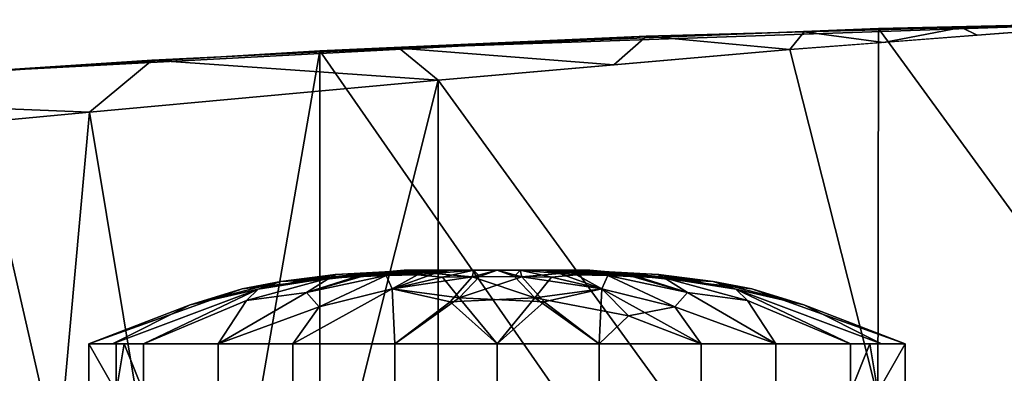
# Model space of a CAD drawing. Units: inches. Extents: x -18.3 to 18, y -16.2 to 14.5.
# Drawn here: x -3.9 to 0, y 13.1 to 14.5 of the extents above; entities that cross this region are included whole.
import ezdxf

# ---------------------------------------------------------------- set-up
doc = ezdxf.new("R2010")
doc.units = ezdxf.units.IN
doc.header["$MEASUREMENT"] = 0
doc.layers.add('SEAT-ARM', color=5, linetype='Continuous')
doc.layers.add('SEAT-TRIM', color=5, linetype='Continuous')

msp = doc.modelspace()

# ---------------------------------------------------------------- linework, layer by layer
at = {"layer": 'SEAT-ARM'}
for points in [[(-2.989, 13.4032, 14.7491), (-2.3437, 13.4778, 14.7491), (-2.8345, 13.4321, 14.5849)], [(-2.6399, 13.4465, 14.3251), (-2.9254, 13.4014, 14.3742), (-2.6171, 13.4604, 14.5186)], [(-2.8345, 13.4321, 14.5849), (-2.6171, 13.4604, 14.5186), (-2.9254, 13.4014, 14.3742)], [(-2.6171, 13.4604, 14.9797), (-2.8345, 13.4321, 14.9134), (-2.9254, 13.4014, 15.1241)], [(-2.6399, 13.4465, 15.1732), (-2.6171, 13.4604, 14.9797), (-2.9254, 13.4014, 15.1241)], [(-2.8345, 13.4321, 14.5849), (-2.3437, 13.4778, 14.7491), (-2.2974, 13.4778, 14.6691)], [(-2.8345, 13.4321, 14.5849), (-2.2974, 13.4778, 14.6691), (-2.6171, 13.4604, 14.5186)], [(-2.2974, 13.4778, 14.8292), (-2.8345, 13.4321, 14.9134), (-2.6171, 13.4604, 14.9797)], [(-2.8345, 13.4321, 14.9134), (-2.2974, 13.4778, 14.8292), (-2.3206, 13.4778, 14.7892)], [(-2.3206, 13.4778, 14.7892), (-2.6663, 13.4405, 14.7491), (-2.8345, 13.4321, 14.9134)], [(-2.4854, 13.4595, 15.2144), (-2.7329, 13.3889, 15.5084), (-2.4149, 13.4555, 15.324)], [(-2.7329, 13.3889, 15.5084), (-2.4854, 13.4595, 15.2144), (-2.6399, 13.4465, 15.1732)], [(-2.6823, 13.3318, 13.6989), (-2.7329, 13.3889, 13.9899), (-2.4149, 13.4555, 14.1743)], [(-2.7329, 13.3889, 13.9899), (-2.5359, 13.4504, 14.234), (-2.4149, 13.4555, 14.1743)], [(-2.6823, 13.3318, 15.7994), (-2.4149, 13.4555, 15.324), (-2.7329, 13.3889, 15.5084)], [(-2.6823, 13.3318, 13.6989), (-2.4149, 13.4555, 14.1743), (-2.3912, 13.4032, 13.8237)], [(-2.4149, 13.4555, 15.324), (-2.6823, 13.3318, 15.7994), (-2.3912, 13.4032, 15.6746)], [(-2.6663, 13.4405, 14.7491), (-2.3206, 13.4778, 14.7892), (-2.3437, 13.4778, 14.7491)], [(-2.6399, 13.4465, 14.3251), (-2.6171, 13.4604, 14.5186), (-2.2512, 13.4778, 14.589)], [(-2.5359, 13.4504, 14.234), (-2.6399, 13.4465, 14.3251), (-2.2512, 13.4778, 14.589)], [(-2.2512, 13.4778, 14.9093), (-2.6171, 13.4604, 14.9797), (-2.6399, 13.4465, 15.1732)], [(-2.2512, 13.4778, 14.9093), (-2.6399, 13.4465, 15.1732), (-2.4854, 13.4595, 15.2144)], [(-2.2974, 13.4778, 14.6691), (-2.2512, 13.4778, 14.589), (-2.6171, 13.4604, 14.5186)], [(-2.2512, 13.4778, 14.9093), (-2.2974, 13.4778, 14.8292), (-2.6171, 13.4604, 14.9797)], [(-2.4149, 13.4555, 14.1743), (-2.5359, 13.4504, 14.234), (-2.205, 13.4778, 14.5089)], [(-2.2512, 13.4778, 14.589), (-2.205, 13.4778, 14.5089), (-2.5359, 13.4504, 14.234)], [(-2.4149, 13.4555, 15.324), (-2.205, 13.4778, 14.9894), (-2.4854, 13.4595, 15.2144)], [(-2.2512, 13.4778, 14.9093), (-2.4854, 13.4595, 15.2144), (-2.205, 13.4778, 14.9894)], [(-2.1587, 13.4778, 14.4288), (-2.4149, 13.4555, 14.1743), (-2.205, 13.4778, 14.5089)], [(-2.2907, 13.4591, 14.1309), (-2.4149, 13.4555, 14.1743), (-2.1587, 13.4778, 14.4288)], [(-2.1587, 13.4778, 15.0695), (-2.205, 13.4778, 14.9894), (-2.4149, 13.4555, 15.324)], [(-2.4149, 13.4555, 15.324), (-2.2232, 13.4637, 15.3513), (-2.1587, 13.4778, 15.0695)], [(-2.2232, 13.4637, 15.3513), (-2.4149, 13.4555, 15.324), (-2.3912, 13.4032, 15.6746)], [(-2.4149, 13.4555, 14.1743), (-2.2907, 13.4591, 14.1309), (-2.3912, 13.4032, 13.8237)], [(-2.0729, 13.4508, 15.5024), (-2.2232, 13.4637, 15.3513), (-2.3912, 13.4032, 15.6746)], [(-2.2907, 13.4591, 14.1309), (-2.1906, 13.4494, 14.0105), (-2.3912, 13.4032, 13.8237)], [(-2.1587, 13.4778, 14.4288), (-2.3437, 13.4778, 14.7491), (-1.9737, 13.4778, 14.7491)], [(-2.3437, 13.4778, 14.7491), (-2.1587, 13.4778, 15.0695), (-1.9737, 13.4778, 14.7491)], [(-2.1587, 13.4778, 14.4288), (-2.0662, 13.4778, 14.4288), (-2.2907, 13.4591, 14.1309)], [(-2.0662, 13.4778, 14.4288), (-2.1906, 13.4494, 14.0105), (-2.2907, 13.4591, 14.1309)], [(-2.2232, 13.4637, 15.3513), (-2.0662, 13.4778, 15.0695), (-2.1587, 13.4778, 15.0695)], [(-2.0729, 13.4508, 15.5024), (-2.0662, 13.4778, 15.0695), (-2.2232, 13.4637, 15.3513)], [(-2.1906, 13.4494, 14.0105), (-2.0662, 13.4778, 14.4288), (-2.0436, 13.4523, 14.0031)], [(-1.9737, 13.4778, 14.7491), (-1.6038, 13.4778, 14.7491), (-1.7888, 13.4778, 14.4288), (-2.1587, 13.4778, 14.4288)], [(-1.7888, 13.4778, 15.0695), (-1.6038, 13.4778, 14.7491), (-1.9737, 13.4778, 14.7491), (-2.1587, 13.4778, 15.0695)], [(-2.0662, 13.4778, 15.0695), (-2.0729, 13.4508, 15.5024), (-1.9737, 13.4778, 15.0695)], [(-2.0729, 13.4508, 15.5024), (-1.9038, 13.4523, 15.4952), (-1.9737, 13.4778, 15.0695)], [(-2.0662, 13.4778, 14.4288), (-1.9737, 13.4778, 14.4288), (-2.0436, 13.4523, 14.0031)], [(-1.8746, 13.4508, 13.9959), (-2.0436, 13.4523, 14.0031), (-1.9737, 13.4778, 14.4288)], [(-1.8812, 13.4778, 14.4288), (-1.8746, 13.4508, 13.9959), (-1.9737, 13.4778, 14.4288)], [(-1.8812, 13.4778, 15.0695), (-1.9737, 13.4778, 15.0695), (-1.9038, 13.4523, 15.4952)], [(-1.7569, 13.4494, 15.4878), (-1.8812, 13.4778, 15.0695), (-1.9038, 13.4523, 15.4952)], [(-1.7243, 13.4637, 14.147), (-1.8812, 13.4778, 14.4288), (-1.7888, 13.4778, 14.4288)], [(-1.8746, 13.4508, 13.9959), (-1.8812, 13.4778, 14.4288), (-1.7243, 13.4637, 14.147)], [(-1.7888, 13.4778, 15.0695), (-1.8812, 13.4778, 15.0695), (-1.6568, 13.4591, 15.3674)], [(-1.8812, 13.4778, 15.0695), (-1.7569, 13.4494, 15.4878), (-1.6568, 13.4591, 15.3674)], [(-1.8746, 13.4508, 13.9959), (-1.7243, 13.4637, 14.147), (-1.5563, 13.4032, 13.8237)], [(-1.7888, 13.4778, 14.4288), (-1.7425, 13.4778, 14.5089), (-1.5326, 13.4555, 14.1743)], [(-1.5326, 13.4555, 14.1743), (-1.7243, 13.4637, 14.147), (-1.7888, 13.4778, 14.4288)], [(-1.7888, 13.4778, 15.0695), (-1.5326, 13.4555, 15.324), (-1.7425, 13.4778, 14.9894)], [(-1.6568, 13.4591, 15.3674), (-1.5326, 13.4555, 15.324), (-1.7888, 13.4778, 15.0695)], [(-1.6568, 13.4591, 15.3674), (-1.7569, 13.4494, 15.4878), (-1.5563, 13.4032, 15.6746)], [(-1.5326, 13.4555, 14.1743), (-1.7425, 13.4778, 14.5089), (-1.4621, 13.4595, 14.2839)], [(-1.6963, 13.4778, 14.589), (-1.4621, 13.4595, 14.2839), (-1.7425, 13.4778, 14.5089)], [(-1.5326, 13.4555, 15.324), (-1.4116, 13.4504, 15.2643), (-1.7425, 13.4778, 14.9894)], [(-1.6963, 13.4778, 14.9093), (-1.7425, 13.4778, 14.9894), (-1.4116, 13.4504, 15.2643)], [(-1.7243, 13.4637, 14.147), (-1.5326, 13.4555, 14.1743), (-1.5563, 13.4032, 13.8237)], [(-1.6963, 13.4778, 14.589), (-1.3304, 13.4604, 14.5186), (-1.3076, 13.4465, 14.3251)], [(-1.6963, 13.4778, 14.589), (-1.65, 13.4778, 14.6691), (-1.3304, 13.4604, 14.5186)], [(-1.6963, 13.4778, 14.589), (-1.3076, 13.4465, 14.3251), (-1.4621, 13.4595, 14.2839)], [(-1.65, 13.4778, 14.8292), (-1.6963, 13.4778, 14.9093), (-1.3304, 13.4604, 14.9797)], [(-1.3076, 13.4465, 15.1732), (-1.3304, 13.4604, 14.9797), (-1.6963, 13.4778, 14.9093)], [(-1.4116, 13.4504, 15.2643), (-1.3076, 13.4465, 15.1732), (-1.6963, 13.4778, 14.9093)], [(-1.5326, 13.4555, 15.324), (-1.6568, 13.4591, 15.3674), (-1.5563, 13.4032, 15.6746)], [(-1.65, 13.4778, 14.6691), (-1.113, 13.4321, 14.5849), (-1.3304, 13.4604, 14.5186)], [(-1.113, 13.4321, 14.5849), (-1.65, 13.4778, 14.6691), (-1.6269, 13.4778, 14.7091)], [(-1.113, 13.4321, 14.9134), (-1.6038, 13.4778, 14.7491), (-1.65, 13.4778, 14.8292)], [(-1.113, 13.4321, 14.9134), (-1.65, 13.4778, 14.8292), (-1.3304, 13.4604, 14.9797)], [(-1.2811, 13.4405, 14.7491), (-1.6269, 13.4778, 14.7091), (-1.6038, 13.4778, 14.7491)], [(-1.6269, 13.4778, 14.7091), (-1.2811, 13.4405, 14.7491), (-1.113, 13.4321, 14.5849)], [(-0.9585, 13.4032, 14.7491), (-1.6038, 13.4778, 14.7491), (-1.113, 13.4321, 14.9134)], [(-1.5326, 13.4555, 14.1743), (-1.2652, 13.3318, 13.6989), (-1.5563, 13.4032, 13.8237)], [(-1.2652, 13.3318, 15.7994), (-1.5326, 13.4555, 15.324), (-1.5563, 13.4032, 15.6746)], [(-1.4621, 13.4595, 14.2839), (-1.2145, 13.3889, 13.9899), (-1.5326, 13.4555, 14.1743)], [(-1.2652, 13.3318, 13.6989), (-1.5326, 13.4555, 14.1743), (-1.2145, 13.3889, 13.9899)], [(-1.2145, 13.3889, 15.5084), (-1.4116, 13.4504, 15.2643), (-1.5326, 13.4555, 15.324)], [(-1.5326, 13.4555, 15.324), (-1.2652, 13.3318, 15.7994), (-1.2145, 13.3889, 15.5084)], [(-1.2145, 13.3889, 13.9899), (-1.4621, 13.4595, 14.2839), (-1.3076, 13.4465, 14.3251)], [(-1.3304, 13.4604, 14.5186), (-1.113, 13.4321, 14.5849), (-1.0221, 13.4014, 14.3742)], [(-1.3076, 13.4465, 14.3251), (-1.3304, 13.4604, 14.5186), (-1.0221, 13.4014, 14.3742)], [(-1.3076, 13.4465, 15.1732), (-1.0221, 13.4014, 15.1241), (-1.3304, 13.4604, 14.9797)], [(-1.113, 13.4321, 14.9134), (-1.3304, 13.4604, 14.9797), (-1.0221, 13.4014, 15.1241)], [(-3.196, 13.3395, 14.5188), (-2.989, 13.4032, 14.7491), (-2.8345, 13.4321, 14.5849)], [(-2.9254, 13.4014, 14.3742), (-3.196, 13.3395, 14.5188), (-2.8345, 13.4321, 14.5849)], [(-3.196, 13.3395, 14.9795), (-2.8345, 13.4321, 14.9134), (-2.989, 13.4032, 14.7491)], [(-2.8345, 13.4321, 14.9134), (-3.196, 13.3395, 14.9795), (-2.9254, 13.4014, 15.1241)], [(-2.8345, 13.4321, 14.9134), (-2.6663, 13.4405, 14.7491), (-2.989, 13.4032, 14.7491)], [(-2.9254, 13.4014, 14.3742), (-2.6399, 13.4465, 14.3251), (-2.9719, 13.3565, 14.1023)], [(-2.9719, 13.3565, 14.1023), (-2.6399, 13.4465, 14.3251), (-2.7329, 13.3889, 13.9899)], [(-2.7329, 13.3889, 15.5084), (-2.6399, 13.4465, 15.1732), (-2.9719, 13.3565, 15.396)], [(-2.9719, 13.3565, 15.396), (-2.6399, 13.4465, 15.1732), (-2.9254, 13.4014, 15.1241)], [(-2.7329, 13.3889, 13.9899), (-2.6399, 13.4465, 14.3251), (-2.5359, 13.4504, 14.234)], [(-2.0729, 13.4508, 15.5024), (-2.3912, 13.4032, 15.6746), (-2.161, 13.3511, 15.9414)], [(-2.1906, 13.4494, 14.0105), (-2.1242, 13.3673, 13.6062), (-2.3912, 13.4032, 13.8237)], [(-2.1242, 13.3673, 13.6062), (-2.1906, 13.4494, 14.0105), (-2.0436, 13.4523, 14.0031)], [(-1.8233, 13.3673, 15.8921), (-2.0729, 13.4508, 15.5024), (-2.161, 13.3511, 15.9414)], [(-2.1242, 13.3673, 13.6062), (-2.0436, 13.4523, 14.0031), (-1.8746, 13.4508, 13.9959)], [(-2.1242, 13.3673, 13.6062), (-1.8746, 13.4508, 13.9959), (-1.7864, 13.3511, 13.5569)], [(-1.8233, 13.3673, 15.8921), (-1.9038, 13.4523, 15.4952), (-2.0729, 13.4508, 15.5024)], [(-1.8233, 13.3673, 15.8921), (-1.7569, 13.4494, 15.4878), (-1.9038, 13.4523, 15.4952)], [(-1.8746, 13.4508, 13.9959), (-1.5563, 13.4032, 13.8237), (-1.7864, 13.3511, 13.5569)], [(-1.7569, 13.4494, 15.4878), (-1.8233, 13.3673, 15.8921), (-1.5563, 13.4032, 15.6746)], [(-1.2145, 13.3889, 15.5084), (-1.3076, 13.4465, 15.1732), (-1.4116, 13.4504, 15.2643)], [(-1.2145, 13.3889, 13.9899), (-1.3076, 13.4465, 14.3251), (-0.9756, 13.3565, 14.1023)], [(-0.9756, 13.3565, 14.1023), (-1.3076, 13.4465, 14.3251), (-1.0221, 13.4014, 14.3742)], [(-1.0221, 13.4014, 15.1241), (-1.3076, 13.4465, 15.1732), (-0.9756, 13.3565, 15.396)], [(-0.9756, 13.3565, 15.396), (-1.3076, 13.4465, 15.1732), (-1.2145, 13.3889, 15.5084)], [(-1.113, 13.4321, 14.5849), (-1.2811, 13.4405, 14.7491), (-0.9585, 13.4032, 14.7491)], [(-0.7515, 13.3395, 14.5188), (-1.113, 13.4321, 14.5849), (-0.9585, 13.4032, 14.7491)], [(-1.113, 13.4321, 14.5849), (-0.7515, 13.3395, 14.5188), (-1.0221, 13.4014, 14.3742)], [(-1.0221, 13.4014, 15.1241), (-0.7515, 13.3395, 14.9795), (-1.113, 13.4321, 14.9134)], [(-1.113, 13.4321, 14.9134), (-0.7515, 13.3395, 14.9795), (-0.9585, 13.4032, 14.7491)], [(-3.6003, 13.1833, 14.7491), (-2.989, 13.4032, 14.7491), (-3.196, 13.3395, 14.5188)], [(-3.6003, 13.1833, 14.7491), (-3.196, 13.3395, 14.9795), (-2.989, 13.4032, 14.7491)], [(-3.5058, 13.1833, 14.3964), (-2.9254, 13.4014, 14.3742), (-3.3824, 13.1833, 13.9359)], [(-2.9254, 13.4014, 14.3742), (-3.5058, 13.1833, 14.3964), (-3.196, 13.3395, 14.5188)], [(-2.9254, 13.4014, 15.1241), (-3.196, 13.3395, 14.9795), (-3.5058, 13.1833, 15.1019)], [(-2.9254, 13.4014, 15.1241), (-3.5058, 13.1833, 15.1019), (-3.3824, 13.1833, 15.5624)], [(-3.3824, 13.1833, 13.9359), (-2.9254, 13.4014, 14.3742), (-2.9719, 13.3565, 14.1023)], [(-2.9254, 13.4014, 15.1241), (-3.3824, 13.1833, 15.5624), (-2.9719, 13.3565, 15.396)], [(-2.9719, 13.3565, 14.1023), (-2.7329, 13.3889, 13.9899), (-3.0847, 13.1833, 13.6382)], [(-2.6823, 13.3318, 13.6989), (-3.0847, 13.1833, 13.6382), (-2.7329, 13.3889, 13.9899)], [(-2.9719, 13.3565, 15.396), (-3.0847, 13.1833, 15.8601), (-2.7329, 13.3889, 15.5084)], [(-3.0847, 13.1833, 15.8601), (-2.6823, 13.3318, 15.7994), (-2.7329, 13.3889, 15.5084)], [(-2.6823, 13.3318, 13.6989), (-2.3912, 13.4032, 13.8237), (-2.787, 13.1833, 13.3405)], [(-2.3804, 13.1833, 13.2316), (-2.787, 13.1833, 13.3405), (-2.3912, 13.4032, 13.8237)], [(-2.3804, 13.1833, 16.2667), (-2.3912, 13.4032, 15.6746), (-2.787, 13.1833, 16.1578)], [(-2.787, 13.1833, 16.1578), (-2.3912, 13.4032, 15.6746), (-2.6823, 13.3318, 15.7994)], [(-2.1242, 13.3673, 13.6062), (-2.3804, 13.1833, 13.2316), (-2.3912, 13.4032, 13.8237)], [(-2.3912, 13.4032, 15.6746), (-2.3804, 13.1833, 16.2667), (-2.161, 13.3511, 15.9414)], [(-1.8233, 13.3673, 15.8921), (-1.4503, 13.2959, 16.0128), (-1.5563, 13.4032, 15.6746)], [(-1.5563, 13.4032, 13.8237), (-1.5671, 13.1833, 13.2316), (-1.7864, 13.3511, 13.5569)], [(-1.5671, 13.1833, 13.2316), (-1.5563, 13.4032, 13.8237), (-1.1605, 13.1833, 13.3405)], [(-1.5563, 13.4032, 13.8237), (-1.2652, 13.3318, 13.6989), (-1.1605, 13.1833, 13.3405)], [(-1.5563, 13.4032, 15.6746), (-1.4503, 13.2959, 16.0128), (-1.2652, 13.3318, 15.7994)], [(-0.8628, 13.1833, 13.6382), (-1.2652, 13.3318, 13.6989), (-1.2145, 13.3889, 13.9899)], [(-1.2652, 13.3318, 15.7994), (-0.8628, 13.1833, 15.8601), (-1.2145, 13.3889, 15.5084)], [(-0.9756, 13.3565, 14.1023), (-0.8628, 13.1833, 13.6382), (-1.2145, 13.3889, 13.9899)], [(-0.9756, 13.3565, 15.396), (-1.2145, 13.3889, 15.5084), (-0.8628, 13.1833, 15.8601)], [(-1.0221, 13.4014, 14.3742), (-0.7515, 13.3395, 14.5188), (-0.4417, 13.1833, 14.3964)], [(-1.0221, 13.4014, 14.3742), (-0.4417, 13.1833, 14.3964), (-0.5651, 13.1833, 13.9359)], [(-1.0221, 13.4014, 14.3742), (-0.5651, 13.1833, 13.9359), (-0.9756, 13.3565, 14.1023)], [(-1.0221, 13.4014, 15.1241), (-0.4417, 13.1833, 15.1019), (-0.7515, 13.3395, 14.9795)], [(-0.4417, 13.1833, 15.1019), (-1.0221, 13.4014, 15.1241), (-0.5651, 13.1833, 15.5624)], [(-0.5651, 13.1833, 15.5624), (-1.0221, 13.4014, 15.1241), (-0.9756, 13.3565, 15.396)], [(-0.3472, 13.1833, 14.7491), (-0.7515, 13.3395, 14.5188), (-0.9585, 13.4032, 14.7491)], [(-0.3472, 13.1833, 14.7491), (-0.9585, 13.4032, 14.7491), (-0.7515, 13.3395, 14.9795)], [(-3.6003, 13.1833, 14.7491), (-3.196, 13.3395, 14.5188), (-3.5058, 13.1833, 14.3964)], [(-3.6003, 13.1833, 14.7491), (-3.5058, 13.1833, 15.1019), (-3.196, 13.3395, 14.9795)], [(-3.3824, 13.1833, 13.9359), (-2.9719, 13.3565, 14.1023), (-3.0847, 13.1833, 13.6382)], [(-3.0847, 13.1833, 15.8601), (-2.9719, 13.3565, 15.396), (-3.3824, 13.1833, 15.5624)], [(-2.3804, 13.1833, 13.2316), (-2.1242, 13.3673, 13.6062), (-1.9737, 13.1833, 13.1226)], [(-2.3804, 13.1833, 16.2667), (-1.9737, 13.1833, 16.3757), (-2.161, 13.3511, 15.9414)], [(-2.161, 13.3511, 15.9414), (-1.9737, 13.1833, 16.3757), (-1.8233, 13.3673, 15.8921)], [(-1.7864, 13.3511, 13.5569), (-1.9737, 13.1833, 13.1226), (-2.1242, 13.3673, 13.6062)], [(-1.5671, 13.1833, 16.2667), (-1.8233, 13.3673, 15.8921), (-1.9737, 13.1833, 16.3757)], [(-1.5671, 13.1833, 13.2316), (-1.9737, 13.1833, 13.1226), (-1.7864, 13.3511, 13.5569)], [(-1.5671, 13.1833, 16.2667), (-1.4503, 13.2959, 16.0128), (-1.8233, 13.3673, 15.8921)], [(-0.8628, 13.1833, 13.6382), (-0.9756, 13.3565, 14.1023), (-0.5651, 13.1833, 13.9359)], [(-0.5651, 13.1833, 15.5624), (-0.9756, 13.3565, 15.396), (-0.8628, 13.1833, 15.8601)], [(-0.3472, 13.1833, 14.7491), (-0.4417, 13.1833, 14.3964), (-0.7515, 13.3395, 14.5188)], [(-0.3472, 13.1833, 14.7491), (-0.7515, 13.3395, 14.9795), (-0.4417, 13.1833, 15.1019)], [(-3.0847, 13.1833, 13.6382), (-2.6823, 13.3318, 13.6989), (-2.787, 13.1833, 13.3405)], [(-2.6823, 13.3318, 15.7994), (-3.0847, 13.1833, 15.8601), (-2.787, 13.1833, 16.1578)], [(-1.2652, 13.3318, 15.7994), (-1.4503, 13.2959, 16.0128), (-1.1605, 13.1833, 16.1578)], [(-1.1605, 13.1833, 13.3405), (-1.2652, 13.3318, 13.6989), (-0.8628, 13.1833, 13.6382)], [(-0.8628, 13.1833, 15.8601), (-1.2652, 13.3318, 15.7994), (-1.1605, 13.1833, 16.1578)], [(-1.5671, 13.1833, 16.2667), (-1.1605, 13.1833, 16.1578), (-1.4503, 13.2959, 16.0128)], [(-3.4913, 12.9928, 14.3425), (-3.6003, 12.9928, 14.7491), (-3.6003, 13.1833, 14.7491), (-3.4913, 13.1833, 14.3425)], [(-3.6003, 13.1833, 14.7491), (-3.6003, 12.9928, 14.7491), (-3.4913, 12.9928, 15.1558)], [(-3.6003, 13.1833, 14.7491), (-3.4913, 12.9928, 15.1558), (-3.459, 13.1833, 15.2765)], [(-3.4913, 13.1833, 14.3425), (-3.3824, 13.1833, 13.9359), (-3.3824, 12.9928, 13.9359), (-3.4913, 12.9928, 14.3425)], [(-3.3824, 12.9928, 15.5624), (-3.459, 13.1833, 15.2765), (-3.4913, 12.9928, 15.1558)], [(-3.459, 13.1833, 15.2765), (-3.3824, 12.9928, 15.5624), (-3.3824, 13.1833, 15.5624)], [(-3.3824, 13.1833, 13.9359), (-3.0847, 13.1833, 13.6382), (-3.0847, 12.9928, 13.6382), (-3.3824, 12.9928, 13.9359)], [(-3.3824, 12.9928, 15.5624), (-3.0847, 12.9928, 15.8601), (-3.0847, 13.1833, 15.8601), (-3.3824, 13.1833, 15.5624)], [(-3.0847, 13.1833, 13.6382), (-2.787, 13.1833, 13.3405), (-2.787, 12.9928, 13.3405), (-3.0847, 12.9928, 13.6382)], [(-3.0847, 12.9928, 15.8601), (-2.787, 12.9928, 16.1578), (-2.787, 13.1833, 16.1578), (-3.0847, 13.1833, 15.8601)], [(-2.3804, 12.9928, 13.2316), (-2.787, 12.9928, 13.3405), (-2.787, 13.1833, 13.3405), (-2.3804, 13.1833, 13.2316)], [(-2.3804, 13.1833, 16.2667), (-2.787, 13.1833, 16.1578), (-2.787, 12.9928, 16.1578), (-2.3804, 12.9928, 16.2667)], [(-1.9737, 12.9928, 13.1226), (-2.3804, 12.9928, 13.2316), (-2.3804, 13.1833, 13.2316), (-1.9737, 13.1833, 13.1226)], [(-1.9737, 13.1833, 16.3757), (-2.3804, 13.1833, 16.2667), (-2.3804, 12.9928, 16.2667), (-1.9737, 12.9928, 16.3757)], [(-1.9737, 13.1833, 13.1226), (-1.5671, 13.1833, 13.2316), (-1.5671, 12.9928, 13.2316), (-1.9737, 12.9928, 13.1226)], [(-1.9737, 12.9928, 16.3757), (-1.5671, 12.9928, 16.2667), (-1.5671, 13.1833, 16.2667), (-1.9737, 13.1833, 16.3757)], [(-1.5671, 13.1833, 13.2316), (-1.1605, 13.1833, 13.3405), (-1.1605, 12.9928, 13.3405), (-1.5671, 12.9928, 13.2316)], [(-1.5671, 12.9928, 16.2667), (-1.1605, 12.9928, 16.1578), (-1.1605, 13.1833, 16.1578), (-1.5671, 13.1833, 16.2667)], [(-0.8628, 12.9928, 13.6382), (-1.1605, 12.9928, 13.3405), (-1.1605, 13.1833, 13.3405), (-0.8628, 13.1833, 13.6382)], [(-0.8628, 13.1833, 15.8601), (-1.1605, 13.1833, 16.1578), (-1.1605, 12.9928, 16.1578), (-0.8628, 12.9928, 15.8601)], [(-0.5651, 12.9928, 13.9359), (-0.8628, 12.9928, 13.6382), (-0.8628, 13.1833, 13.6382), (-0.5651, 13.1833, 13.9359)], [(-0.5651, 13.1833, 15.5624), (-0.8628, 13.1833, 15.8601), (-0.8628, 12.9928, 15.8601), (-0.5651, 12.9928, 15.5624)], [(-0.4885, 13.1833, 14.2218), (-0.5651, 12.9928, 13.9359), (-0.5651, 13.1833, 13.9359)], [(-0.5651, 12.9928, 13.9359), (-0.4885, 13.1833, 14.2218), (-0.4561, 12.9928, 14.3425)], [(-0.4561, 13.1833, 15.1558), (-0.5651, 13.1833, 15.5624), (-0.5651, 12.9928, 15.5624), (-0.4561, 12.9928, 15.1558)], [(-0.3472, 13.1833, 14.7491), (-0.4561, 12.9928, 14.3425), (-0.4885, 13.1833, 14.2218)], [(-0.3472, 13.1833, 14.7491), (-0.3472, 12.9928, 14.7491), (-0.4561, 12.9928, 14.3425)], [(-0.4561, 12.9928, 15.1558), (-0.3472, 12.9928, 14.7491), (-0.3472, 13.1833, 14.7491), (-0.4561, 13.1833, 15.1558)]]:
    msp.add_3dface(points, dxfattribs=at)
at = {"layer": 'SEAT-TRIM'}
for points in [[(-0.4536, 14.4398, 26.5608), (1.7822, 11.3713, 26.838), (1.7896, 14.4749, 26.8387)], [(2.6214, 14.4739, 26.2677), (-0.4536, 14.4398, 26.5608), (1.7896, 14.4749, 26.8387)], [(0.5996, 14.4631, 26.0387), (-2.6802, 14.3505, 26.1805), (-0.4536, 14.4398, 26.5608)], [(-1.3785, 14.4093, 25.9347), (-2.6802, 14.3505, 26.1805), (0.5996, 14.4631, 26.0387)], [(-0.459, 11.1598, 26.5601), (-0.4536, 14.4398, 26.5608), (-2.6802, 14.3505, 26.1805)], [(-0.8078, 14.3556, 25.8283), (0.5996, 14.4631, 26.0387), (-0.0087, 11.2062, 25.9529)], [(-0.7506, 14.4264, 25.9677), (-0.1227, 14.4435, 26.0007), (-0.4346, 14.3841, 25.8841)], [(-0.4536, 14.4398, 26.5608), (-0.459, 11.1598, 26.5601), (1.7822, 11.3713, 26.838)], [(0.5996, 14.4631, 26.0387), (-0.4536, 14.4398, 26.5608), (2.6214, 14.4739, 26.2677)], [(-0.0615, 14.4126, 25.9399), (-0.4346, 14.3841, 25.8841), (-0.1227, 14.4435, 26.0007)], [(-0.1227, 14.4435, 26.0007), (0.5996, 14.4631, 26.0387), (-0.0615, 14.4126, 25.9399)], [(0.5996, 14.4631, 26.0387), (2.2097, 11.4062, 26.228), (-0.0087, 11.2062, 25.9529)], [(-2.6802, 14.3505, 26.1805), (-1.3785, 14.4093, 25.9347), (-4.0797, 14.2665, 25.8945)], [(-4.0797, 14.2665, 25.8945), (-1.3785, 14.4093, 25.9347), (-3.3482, 14.3131, 25.742)], [(-1.3785, 14.4093, 25.9347), (-1.5078, 14.295, 25.7027), (-2.3633, 14.3612, 25.8384)], [(-1.5078, 14.295, 25.7027), (-1.3785, 14.4093, 25.9347), (-0.8078, 14.3556, 25.8283)], [(-0.8078, 14.3556, 25.8283), (-1.3785, 14.4093, 25.9347), (-0.7506, 14.4264, 25.9677)], [(-0.4346, 14.3841, 25.8841), (-0.8078, 14.3556, 25.8283), (-0.7506, 14.4264, 25.9677)], [(-2.3633, 14.3612, 25.8384), (-2.2078, 14.2343, 25.5771), (-3.3482, 14.3131, 25.742)], [(-2.2078, 14.2343, 25.5771), (-2.3633, 14.3612, 25.8384), (-1.5078, 14.295, 25.7027)], [(-3.2917, 10.8233, 26.0589), (-2.6802, 14.3505, 26.1805), (-4.0797, 14.2665, 25.8945)], [(-2.6802, 10.9025, 26.1805), (-2.6802, 14.3505, 26.1805), (-3.2917, 10.8233, 26.0589)], [(-2.6802, 10.9025, 26.1805), (-0.459, 11.1598, 26.5601), (-2.6802, 14.3505, 26.1805)], [(-2.2078, 14.2343, 25.5771), (-0.8078, 14.3556, 25.8283), (-0.0087, 11.2062, 25.9529)], [(-5.303, 14.1754, 25.4493), (-3.3482, 14.3131, 25.742), (-3.5976, 14.1061, 25.2932)], [(-3.3482, 14.3131, 25.742), (-4.7761, 14.214, 25.7386), (-4.0797, 14.2665, 25.8945)], [(-4.7761, 14.214, 25.7386), (-3.3482, 14.3131, 25.742), (-4.3256, 14.2443, 25.5956)], [(-3.5976, 14.1061, 25.2932), (-3.3482, 14.3131, 25.742), (-2.2078, 14.2343, 25.5771)], [(-3.2917, 10.8233, 26.0589), (-4.0797, 14.2665, 25.8945), (-3.9018, 10.7406, 25.9324)], [(-3.0562, 10.8542, 25.407), (-3.5976, 14.1061, 25.2932), (-2.2078, 14.2343, 25.5771)], [(-2.2078, 14.2343, 25.5771), (-2.2078, 10.9612, 25.5771), (-3.0562, 10.8542, 25.407)], [(-2.2078, 14.2343, 25.5771), (-0.0087, 11.2062, 25.9529), (-2.2078, 10.9612, 25.5771)], [(-4.9818, 13.9766, 24.9833), (-5.303, 14.1754, 25.4493), (-3.5976, 14.1061, 25.2932)], [(-3.5976, 14.1061, 25.2932), (-3.9018, 10.7406, 25.2274), (-4.9818, 13.9766, 24.9833)], [(-3.0562, 10.8542, 25.407), (-3.9018, 10.7406, 25.2274), (-3.5976, 14.1061, 25.2932)]]:
    msp.add_3dface(points, dxfattribs=at)

doc.saveas('drawing.dxf')
